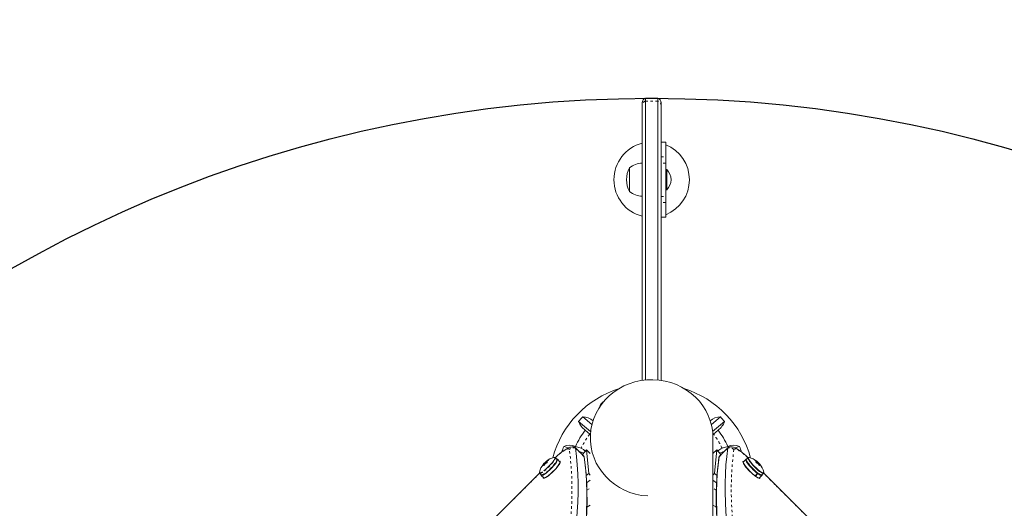
# Model space of a CAD drawing. Extents: x 856 to 1145, y -1030 to -718.
# Drawn here: x 975 to 1015, y -860 to -840 of the extents above; entities that cross this region are included whole.
import ezdxf

# ---------------------------------------------------------------- set-up
doc = ezdxf.new("R2010")
doc.units = 0
doc.header["$LTSCALE"] = 0.125
doc.header["$MEASUREMENT"] = 0
doc.linetypes.add('PHANTOM', pattern=[0.5, 0.25, -0.05, 0.05, -0.05, 0.05, -0.05])
doc.layers.add('CONSTRUCTION', color=7, linetype='CONTINUOUS')
doc.layers.add('CONTOUR', color=7, linetype='CONTINUOUS')

msp = doc.modelspace()

# ---------------------------------------------------------------- linework, layer by layer
at = {"layer": 'CONSTRUCTION', "color": 7}
msp.add_circle((1000.556, -894.516), 135.5, dxfattribs=at)
at = {"layer": 'CONSTRUCTION'}
msp.add_circle((1000.556, -894.516), 51.101, dxfattribs=at)
at = {"layer": 'CONTOUR', "linetype": 'Continuous', "lineweight": 15}
for p, q in [((1000.181, -843.697), (1000.181, -843.591)), ((1000.806, -843.414), (1000.306, -843.414)), ((1000.306, -843.529), (1000.306, -843.414)), ((1000.306, -854.612), (1000.306, -843.529)), ((1000.806, -843.529), (1000.806, -843.414)), ((1000.806, -854.612), (1000.806, -843.529)), ((1000.931, -843.591), (1000.931, -843.697)), ((1000.181, -854.628), (1000.181, -843.697)), ((1000.931, -843.697), (1000.931, -854.628)), ((1001.118, -845.157), (1000.931, -845.157)), ((1001.118, -845.16), (1001.118, -845.157)), ((1001.118, -845.744), (1001.118, -845.16)), ((1001.118, -845.744), (1001.118, -845.991)), ((999.681, -846.829), (999.681, -846.183)), ((999.681, -847.107), (999.681, -846.183)), ((1001.118, -847.313), (1001.118, -845.991)), ((1001.165, -846.252), (1001.118, -846.252)), ((1001.165, -847.052), (1001.165, -846.252)), ((999.681, -847.121), (999.681, -846.829)), ((999.681, -847.121), (999.681, -847.107)), ((1001.118, -847.052), (1001.165, -847.052)), ((1001.118, -847.313), (1001.118, -847.56)), ((1001.118, -848.144), (1001.118, -847.56)), ((1000.931, -848.147), (1001.118, -848.147)), ((1001.118, -848.144), (1001.118, -848.147)), ((997.818, -856.08), (998.182, -856.386)), ((1002.929, -856.386), (1003.293, -856.08)), ((998.132, -856.664), (997.654, -856.262)), ((1003.457, -856.262), (1002.979, -856.664)), ((997.915, -856.606), (998.096, -856.758)), ((998.096, -856.758), (998.127, -856.78)), ((1002.983, -856.781), (1003.016, -856.758)), ((1002.993, -869.691), (1002.993, -856.913)), ((1003.016, -856.758), (1003.196, -856.606)), ((997.064, -857.249), (997.246, -857.31)), ((997.862, -857.635), (997.514, -857.288)), ((997.758, -857.323), (997.532, -857.248)), ((1003.597, -857.288), (1003.249, -857.635)), ((1003.579, -857.248), (1003.353, -857.323)), ((1003.865, -857.31), (1004.047, -857.249)), ((996.789, -857.762), (996.723, -857.695)), ((997.681, -857.455), (997.856, -857.513)), ((997.802, -857.575), (997.97, -857.381)), ((997.878, -857.684), (997.871, -857.654)), ((998.118, -857.529), (997.97, -857.381)), ((997.97, -857.381), (998.06, -858.331)), ((1003.141, -857.381), (1002.993, -857.529)), ((1003.141, -857.381), (1003.051, -858.331)), ((1003.309, -857.575), (1003.141, -857.381)), ((1003.239, -857.656), (1003.233, -857.684)), ((1003.255, -857.513), (1003.43, -857.455)), ((1004.388, -857.695), (1004.322, -857.762)), ((996.289, -858.001), (996.25, -857.962)), ((996.28, -858.009), (996.261, -857.99)), ((996.29, -857.937), (996.313, -857.96)), ((996.372, -857.908), (996.346, -857.882)), ((996.384, -857.838), (996.399, -857.853)), ((996.908, -857.861), (996.81, -857.763)), ((996.817, -858.055), (996.815, -858.052)), ((996.857, -857.995), (996.867, -857.988)), ((1004.302, -857.766), (1004.205, -857.863)), ((1004.244, -857.992), (1004.259, -858.003)), ((1004.296, -858.053), (1004.292, -858.057)), ((1004.712, -857.853), (1004.727, -857.838)), ((1004.766, -857.882), (1004.739, -857.908)), ((1004.798, -857.96), (1004.821, -857.937)), ((1004.861, -857.962), (1004.823, -858.001)), ((1004.85, -857.99), (1004.831, -858.009)), ((996.102, -858.312), (987.858, -866.524)), ((996.104, -858.314), (996.171, -858.381)), ((996.172, -858.401), (996.269, -858.499)), ((996.396, -858.459), (996.403, -858.448)), ((996.461, -858.406), (996.464, -858.409)), ((998.06, -858.331), (997.957, -858.408)), ((998.118, -858.389), (998.06, -858.331)), ((1003.051, -858.331), (1002.993, -858.389)), ((1003.051, -858.331), (1003.155, -858.409)), ((1004.645, -858.411), (1004.649, -858.407)), ((1004.668, -858.421), (1004.765, -858.324)), ((1004.679, -858.43), (1004.672, -858.417)), ((1004.777, -858.332), (1004.679, -858.43)), ((1004.704, -858.447), (1004.715, -858.463)), ((1004.754, -858.305), (1004.765, -858.324)), ((1004.777, -858.332), (1004.765, -858.313)), ((1004.843, -858.501), (1004.941, -858.404)), ((1004.94, -858.381), (1005.007, -858.314)), ((1013.253, -866.524), (1005.009, -858.312)), ((998.118, -858.591), (997.974, -858.697)), ((1002.993, -858.591), (1003.138, -858.698)), ((997.983, -859.67), (998.118, -859.586)), ((1002.993, -859.586), (1003.129, -859.67))]:
    msp.add_line(p, q, dxfattribs=at)
at = {"layer": 'CONTOUR', "linetype": 'PHANTOM', "lineweight": 0}
for p, q in [((1000.806, -843.529), (1000.306, -843.529)), ((1001.118, -845.16), (1000.931, -845.16)), ((1000.931, -845.744), (1001.118, -845.744)), ((1001.118, -845.991), (1000.931, -845.991)), ((1000.931, -847.313), (1001.118, -847.313)), ((1001.118, -847.56), (1000.931, -847.56)), ((1000.931, -848.144), (1001.118, -848.144)), ((997.526, -857.312), (997.873, -857.66)), ((1003.585, -857.312), (1003.238, -857.66)), ((997.878, -857.684), (997.873, -857.66)), ((1003.233, -857.684), (1003.238, -857.66)), ((996.211, -858.033), (996.214, -858.036)), ((996.26, -857.99), (996.246, -857.976)), ((996.25, -857.969), (996.286, -858.004)), ((996.28, -858.009), (996.261, -857.991)), ((996.266, -857.944), (996.301, -857.979)), ((996.312, -857.905), (996.307, -857.9)), ((996.318, -857.889), (996.323, -857.894)), ((996.406, -857.886), (996.366, -857.845)), ((996.391, -857.835), (996.404, -857.848)), ((996.449, -857.807), (996.445, -857.804)), ((1004.666, -857.804), (1004.662, -857.807)), ((1004.745, -857.845), (1004.705, -857.886)), ((1004.707, -857.848), (1004.72, -857.835)), ((1004.788, -857.894), (1004.793, -857.889)), ((1004.804, -857.9), (1004.799, -857.905)), ((1004.81, -857.979), (1004.845, -857.944)), ((1004.825, -858.004), (1004.861, -857.969)), ((1004.85, -857.991), (1004.831, -858.009)), ((1004.836, -858.01), (1004.837, -858.009)), ((1004.865, -857.976), (1004.851, -857.99)), ((1004.897, -858.036), (1004.9, -858.033)), ((996.105, -858.315), (987.852, -866.537)), ((1013.246, -866.524), (1005.006, -858.315)), ((997.984, -858.989), (998.118, -858.907)), ((1003.127, -858.989), (1002.993, -858.907))]:
    msp.add_line(p, q, dxfattribs=at)
at = {"layer": 'CONTOUR', "linetype": 'Continuous', "lineweight": 15, "flags": 128}
for points in [[(998.592, -855.542), (998.592, -855.543), (998.564, -855.579)], [(997.493, -857.277), (997.448, -857.269), (997.401, -857.269), (997.354, -857.275), (997.306, -857.287), (997.252, -857.307), (997.183, -857.341), (997.114, -857.383), (997.046, -857.429), (996.971, -857.484), (996.896, -857.544), (996.82, -857.608), (996.744, -857.677), (996.724, -857.696)], [(997.526, -857.312), (997.568, -857.646), (997.6, -857.989), (997.622, -858.342), (997.633, -858.706), (997.633, -859.079), (997.622, -859.462), (997.6, -859.856), (997.568, -860.259), (997.526, -860.672)], [(997.526, -857.312), (997.568, -857.646), (997.6, -857.989), (997.622, -858.342), (997.633, -858.706), (997.633, -859.079), (997.622, -859.462), (997.6, -859.856), (997.568, -860.259), (997.526, -860.672)], [(1003.585, -860.672), (1003.543, -860.259), (1003.511, -859.856), (1003.489, -859.462), (1003.479, -859.079), (1003.479, -858.706), (1003.489, -858.342), (1003.511, -857.989), (1003.543, -857.646), (1003.585, -857.312)], [(1003.585, -860.672), (1003.543, -860.259), (1003.511, -859.856), (1003.489, -859.462), (1003.479, -859.079), (1003.479, -858.706), (1003.489, -858.342), (1003.511, -857.989), (1003.543, -857.646), (1003.585, -857.312)], [(1003.585, -857.312), (1003.595, -857.29), (1003.613, -857.278)], [(1004.388, -857.696), (1004.377, -857.686), (1004.302, -857.618), (1004.227, -857.554), (1004.153, -857.495), (1004.082, -857.44), (1004.011, -857.392), (1003.942, -857.349), (1003.87, -857.312), (1003.804, -857.287), (1003.754, -857.274), (1003.704, -857.268), (1003.652, -857.271), (1003.617, -857.278)], [(996.284, -858.21), (996.337, -858.167), (996.392, -858.118), (996.447, -858.066), (996.501, -858.011), (996.552, -857.955), (996.598, -857.901), (996.638, -857.85), (996.67, -857.804), (996.694, -857.763), (996.709, -857.731), (996.714, -857.708)], [(996.725, -857.728), (996.728, -857.711), (996.723, -857.695), (996.723, -857.695)], [(997.921, -857.437), (997.848, -857.369), (997.758, -857.323)], [(997.862, -857.635), (997.864, -857.637), (997.873, -857.66)], [(997.862, -857.635), (997.864, -857.637), (997.873, -857.66)], [(997.873, -857.66), (997.916, -857.993), (997.948, -858.336), (997.969, -858.69), (997.98, -859.053), (997.98, -859.427), (997.969, -859.81), (997.948, -860.203), (997.916, -860.606), (997.873, -861.019)], [(997.873, -857.66), (997.916, -857.993), (997.948, -858.336), (997.969, -858.69), (997.98, -859.053), (997.98, -859.427), (997.969, -859.81), (997.948, -860.203), (997.916, -860.606), (997.873, -861.019)], [(997.879, -861.104), (997.901, -860.901), (997.937, -860.52), (997.963, -860.148), (997.98, -859.784), (997.988, -859.427), (997.987, -859.079), (997.976, -858.739), (997.957, -858.408), (997.928, -858.085), (997.89, -857.77), (997.878, -857.684)], [(1003.233, -857.684), (1003.211, -857.848), (1003.175, -858.164), (1003.149, -858.489), (1003.131, -858.822), (1003.123, -859.163), (1003.124, -859.513), (1003.134, -859.871), (1003.154, -860.237), (1003.182, -860.612), (1003.22, -860.994), (1003.232, -861.104)], [(1003.238, -861.019), (1003.195, -860.606), (1003.163, -860.203), (1003.142, -859.81), (1003.131, -859.427), (1003.131, -859.053), (1003.142, -858.69), (1003.163, -858.336), (1003.195, -857.993), (1003.238, -857.66)], [(1003.238, -861.019), (1003.195, -860.606), (1003.163, -860.203), (1003.142, -859.81), (1003.131, -859.427), (1003.131, -859.053), (1003.142, -858.69), (1003.163, -858.336), (1003.195, -857.993), (1003.238, -857.66)], [(1003.238, -857.66), (1003.247, -857.637), (1003.249, -857.635)], [(1003.238, -857.66), (1003.247, -857.637), (1003.249, -857.635)], [(1004.413, -857.691), (1004.395, -857.691), (1004.385, -857.702), (1004.384, -857.722), (1004.394, -857.751), (1004.414, -857.788), (1004.442, -857.833), (1004.479, -857.882), (1004.523, -857.936), (1004.573, -857.992), (1004.626, -858.048), (1004.682, -858.103), (1004.739, -858.155), (1004.794, -858.202), (1004.846, -858.243), (1004.893, -858.275), (1004.934, -858.3), (1004.967, -858.314), (1004.992, -858.319), (1005.007, -858.314), (1005.013, -858.299), (1005.008, -858.275)], [(1004.398, -857.709), (1004.399, -857.717), (1004.408, -857.746), (1004.428, -857.783), (1004.456, -857.826), (1004.492, -857.875), (1004.535, -857.928), (1004.584, -857.983), (1004.637, -858.038), (1004.692, -858.092), (1004.747, -858.143), (1004.801, -858.19), (1004.852, -858.229), (1004.899, -858.262), (1004.939, -858.286), (1004.972, -858.3), (1004.987, -858.304)], [(996.167, -858.377), (996.166, -858.382), (996.17, -858.399), (996.184, -858.407), (996.207, -858.404), (996.24, -858.391), (996.28, -858.368), (996.327, -858.336), (996.38, -858.296), (996.436, -858.249), (996.493, -858.197), (996.551, -858.141), (996.607, -858.084), (996.659, -858.026), (996.705, -857.97), (996.745, -857.918), (996.777, -857.871), (996.8, -857.83), (996.813, -857.798), (996.815, -857.775), (996.808, -857.761), (996.79, -857.758), (996.786, -857.758)], [(996.213, -858.037), (996.211, -858.04), (996.209, -858.042), (996.208, -858.042), (996.207, -858.04), (996.208, -858.037), (996.21, -858.034), (996.211, -858.033)], [(996.926, -857.865), (996.92, -857.891), (996.905, -857.926), (996.88, -857.968), (996.847, -858.017), (996.805, -858.071), (996.757, -858.128), (996.704, -858.186), (996.647, -858.245), (996.588, -858.301), (996.53, -858.354), (996.473, -858.401), (996.42, -858.442), (996.372, -858.475), (996.33, -858.499), (996.296, -858.513), (996.271, -858.517), (996.256, -858.511), (996.251, -858.494), (996.252, -858.482)], [(996.261, -857.991), (996.26, -857.99), (996.258, -857.991), (996.255, -857.993), (996.255, -857.994)], [(996.269, -858.499), (996.281, -858.504), (996.305, -858.501), (996.337, -858.488), (996.378, -858.465), (996.425, -858.433), (996.477, -858.393), (996.533, -858.346), (996.591, -858.294), (996.648, -858.239), (996.704, -858.181), (996.756, -858.123), (996.803, -858.068), (996.843, -858.015), (996.874, -857.968), (996.897, -857.928), (996.91, -857.896), (996.913, -857.872), (996.908, -857.861)], [(996.292, -857.995), (996.289, -858), (996.286, -858.004), (996.282, -858.007), (996.279, -858.009), (996.276, -858.01), (996.275, -858.01), (996.274, -858.009)], [(996.329, -857.89), (996.318, -857.899), (996.307, -857.91), (996.298, -857.92), (996.292, -857.929), (996.29, -857.935), (996.292, -857.937), (996.298, -857.935), (996.307, -857.929), (996.318, -857.92), (996.328, -857.909), (996.338, -857.898), (996.344, -857.889), (996.346, -857.883), (996.344, -857.881), (996.338, -857.883), (996.329, -857.89)], [(996.366, -857.845), (996.37, -857.842), (996.374, -857.839), (996.378, -857.836), (996.381, -857.834), (996.383, -857.832), (996.384, -857.831), (996.384, -857.831)], [(996.373, -858.293), (996.426, -858.249), (996.482, -858.2), (996.538, -858.147), (996.592, -858.091), (996.643, -858.035), (996.689, -857.981), (996.727, -857.93), (996.758, -857.884), (996.78, -857.845), (996.792, -857.815), (996.794, -857.808)], [(996.408, -857.879), (996.408, -857.881), (996.407, -857.884), (996.405, -857.887), (996.402, -857.891), (996.398, -857.894), (996.394, -857.897), (996.393, -857.897)], [(996.4, -857.852), (996.397, -857.855), (996.395, -857.858), (996.395, -857.86), (996.395, -857.86)], [(996.445, -857.804), (996.449, -857.802), (996.451, -857.801), (996.453, -857.801), (996.453, -857.803), (996.451, -857.805), (996.448, -857.808), (996.447, -857.808)], [(996.891, -857.844), (996.905, -857.843), (996.92, -857.849), (996.926, -857.865)], [(1004.186, -857.869), (1004.191, -857.853), (1004.206, -857.847), (1004.22, -857.848)], [(1004.859, -858.486), (1004.86, -858.498), (1004.855, -858.515), (1004.84, -858.521), (1004.815, -858.517), (1004.781, -858.503), (1004.739, -858.479), (1004.691, -858.446), (1004.638, -858.406), (1004.581, -858.358), (1004.523, -858.305), (1004.464, -858.249), (1004.407, -858.19), (1004.354, -858.132), (1004.306, -858.075), (1004.264, -858.021), (1004.231, -857.972), (1004.206, -857.93), (1004.191, -857.895), (1004.186, -857.869), (1004.186, -857.869)], [(1004.205, -857.863), (1004.202, -857.868), (1004.2, -857.888), (1004.209, -857.917), (1004.228, -857.954), (1004.257, -857.999), (1004.294, -858.049), (1004.338, -858.104), (1004.388, -858.161), (1004.442, -858.219), (1004.499, -858.275), (1004.557, -858.329), (1004.614, -858.378), (1004.668, -858.421)], [(1004.323, -857.76), (1004.311, -857.761), (1004.299, -857.771), (1004.298, -857.79), (1004.307, -857.819), (1004.326, -857.857), (1004.354, -857.901), (1004.391, -857.952), (1004.435, -858.006), (1004.485, -858.064), (1004.54, -858.121), (1004.597, -858.178), (1004.655, -858.232), (1004.711, -858.281), (1004.765, -858.324)], [(1004.322, -857.762), (1004.318, -857.769), (1004.317, -857.789), (1004.327, -857.818), (1004.347, -857.855), (1004.376, -857.899), (1004.413, -857.949), (1004.457, -858.003), (1004.506, -858.059), (1004.56, -858.115), (1004.616, -858.17), (1004.672, -858.222), (1004.727, -858.269), (1004.779, -858.309), (1004.826, -858.342), (1004.867, -858.367), (1004.9, -858.381), (1004.925, -858.386), (1004.94, -858.381)], [(1004.32, -857.818), (1004.331, -857.845), (1004.353, -857.884), (1004.384, -857.93), (1004.423, -857.981), (1004.468, -858.035), (1004.519, -858.091), (1004.573, -858.147), (1004.629, -858.2), (1004.685, -858.249), (1004.738, -858.293), (1004.788, -858.33), (1004.831, -858.358), (1004.868, -858.376), (1004.896, -858.385), (1004.907, -858.385)], [(1004.664, -857.808), (1004.661, -857.805), (1004.659, -857.803), (1004.658, -857.802), (1004.659, -857.801), (1004.662, -857.802), (1004.665, -857.803), (1004.666, -857.804)], [(1004.719, -857.897), (1004.714, -857.895), (1004.71, -857.891), (1004.707, -857.888), (1004.704, -857.884), (1004.703, -857.881), (1004.703, -857.879), (1004.703, -857.879)], [(1004.716, -857.86), (1004.716, -857.858), (1004.714, -857.855), (1004.712, -857.852), (1004.711, -857.852)], [(1004.72, -857.835), (1004.724, -857.837), (1004.726, -857.838), (1004.727, -857.838), (1004.727, -857.838)], [(1004.804, -857.929), (1004.813, -857.935), (1004.819, -857.937), (1004.821, -857.935), (1004.819, -857.929), (1004.813, -857.92), (1004.804, -857.91), (1004.793, -857.899), (1004.782, -857.89), (1004.773, -857.883), (1004.767, -857.881), (1004.765, -857.883), (1004.767, -857.889), (1004.773, -857.898), (1004.783, -857.909), (1004.793, -857.92), (1004.804, -857.929)], [(1004.837, -858.009), (1004.835, -858.01), (1004.833, -858.01), (1004.829, -858.008), (1004.826, -858.005), (1004.823, -858.001), (1004.82, -857.997), (1004.819, -857.995)], [(1004.856, -857.994), (1004.853, -857.991), (1004.851, -857.99), (1004.85, -857.99), (1004.85, -857.991)], [(1004.9, -858.033), (1004.902, -858.037), (1004.903, -858.04), (1004.904, -858.041), (1004.903, -858.042), (1004.901, -858.041), (1004.899, -858.038), (1004.898, -858.037)], [(996.097, -858.269), (996.096, -858.274), (996.096, -858.293)], [(1004.679, -858.43), (1004.728, -858.463), (1004.769, -858.487), (1004.803, -858.502), (1004.828, -858.507), (1004.843, -858.501)], [(1004.777, -858.332), (1004.825, -858.365), (1004.867, -858.39), (1004.901, -858.405), (1004.926, -858.409), (1004.941, -858.404), (1004.946, -858.388), (1004.945, -858.376)], [(1005.014, -858.295), (1005.016, -858.285), (1005.014, -858.269)]]:
    msp.add_lwpolyline(points, dxfattribs=at)
at = {"layer": 'CONTOUR', "linetype": 'PHANTOM', "lineweight": 0, "flags": 128}
for points in [[(996.714, -857.708), (996.714, -857.706), (996.709, -857.691)], [(997.283, -857.373), (997.274, -857.354), (997.254, -857.345), (997.222, -857.347), (997.181, -857.361), (997.131, -857.386), (997.072, -857.421), (997.007, -857.466), (996.935, -857.52), (996.86, -857.581), (996.781, -857.649), (996.727, -857.699)], [(997.283, -860.728), (997.326, -860.315), (997.358, -859.913), (997.379, -859.52), (997.39, -859.137), (997.39, -858.764), (997.379, -858.402), (997.358, -858.049), (997.326, -857.706), (997.283, -857.373)], [(1003.828, -857.373), (1003.785, -857.706), (1003.753, -858.049), (1003.732, -858.402), (1003.721, -858.764), (1003.721, -859.137), (1003.732, -859.52), (1003.753, -859.913), (1003.785, -860.315), (1003.828, -860.728)], [(1004.385, -857.699), (1004.33, -857.649), (1004.251, -857.581), (1004.176, -857.52), (1004.104, -857.466), (1004.039, -857.421), (1003.98, -857.386), (1003.93, -857.361), (1003.889, -857.347), (1003.858, -857.345), (1003.837, -857.354), (1003.828, -857.373)], [(1004.434, -857.688), (1004.429, -857.687), (1004.409, -857.687), (1004.399, -857.698), (1004.398, -857.709)], [(996.291, -858.223), (996.345, -858.179), (996.4, -858.13), (996.457, -858.076), (996.512, -858.02), (996.564, -857.964), (996.611, -857.909), (996.651, -857.857), (996.684, -857.81), (996.708, -857.769), (996.723, -857.735), (996.725, -857.728)], [(996.358, -858.29), (996.411, -858.246), (996.467, -858.196), (996.524, -858.143), (996.579, -858.087), (996.63, -858.031), (996.677, -857.976), (996.718, -857.924), (996.751, -857.876), (996.775, -857.835), (996.79, -857.802), (996.792, -857.795)], [(996.096, -858.293), (996.096, -858.293), (996.106, -858.303), (996.126, -858.304), (996.154, -858.294), (996.191, -858.275), (996.235, -858.247), (996.284, -858.21)], [(1004.987, -858.304), (1004.996, -858.305), (1005.011, -858.3), (1005.014, -858.295)]]:
    msp.add_lwpolyline(points, dxfattribs=at)
at = {"layer": 'CONTOUR', "linetype": 'Continuous', "lineweight": 15}
for centre, radius, start, end in [((1000.368, -843.591), 0.188, 109.4712, 180), ((1000.743, -843.591), 0.188, 0, 70.5288), ((1000.556, -846.652), 1.5, 104.4775, 255.5225), ((1000.556, -846.652), 1.5, 292.0243, 67.9757), ((1000.497, -846.652), 0.941, 150.1372, 209.8628), ((1000.183, -846.761), 0.766, 90.1468, 130.9652), ((1000.641, -846.716), 0.7, 5.2643, 41.5428), ((1000.641, -846.588), 0.7, 318.4572, 354.7357), ((1000.183, -846.542), 0.766, 229.0348, 269.8532), ((1000.469, -858.75), 3.984, 107.4542, 164.852), ((1000.638, -858.755), 3.99, 15.1316, 72.6083), ((998.87, -855.793), 0.398, 118.33, 167.3717), ((998.914, -855.845), 0.445, 133.5603, 153.4214), ((1000.447, -858.611), 3.65, 136.0896, 139.9393), ((997.829, -856.669), 0.589, 47.3842, 91.0321), ((1003.282, -856.668), 0.589, 88.9211, 132.4201), ((1000.664, -858.611), 3.65, 40.0607, 43.9104), ((998.376, -855.985), 0.773, 200.9463, 233.4186), ((1002.739, -855.988), 0.768, 306.4774, 339.1577), ((1000.413, -858.535), 3.156, 142.33, 155.9351), ((1000.698, -858.535), 3.156, 24.0649, 37.67), ((1000.345, -858.548), 3.529, 158.412, 162.3484), ((997.299, -857.834), 0.63, 68.3554, 111.94), ((997.485, -857.317), 0.0408, 6.0377, 87.9759), ((997.486, -857.316), 0.0395, 4.9795, 77.2254), ((1003.812, -857.833), 0.629, 68.0219, 111.6827), ((1003.625, -857.316), 0.0394, 103.0927, 175.0461), ((1000.766, -858.548), 3.529, 17.6516, 21.588), ((996.875, -858.467), 0.803, 104.2366, 128.7726), ((996.691, -857.714), 0.0287, 51.1164, 116.8507), ((1003.447, -857.634), 0.324, 106.7218, 142.5637), ((1004.236, -858.467), 0.803, 51.1804, 75.7634), ((996.875, -858.467), 0.803, 140.8738, 165.7494), ((996.809, -858.368), 0.686, 145.2302, 150.7664), ((996.634, -858.396), 0.552, 133.2926, 139.5433), ((996.232, -857.964), 0.0186, 316.857, 344.624), ((996.831, -858.429), 0.745, 139.3743, 141.2437), ((996.258, -857.965), 0.00867, 160.0212, 202.3013), ((996.606, -857.771), 0.409, 212.4186, 215.6058), ((996.686, -858.302), 0.553, 133.2929, 139.543), ((996.875, -858.467), 0.803, 128.7726, 138.971), ((996.891, -858.33), 0.686, 145.2302, 150.7664), ((995.984, -857.558), 0.47, 313.398, 315.2975), ((996.771, -858.336), 0.636, 129.5134, 135.3393), ((996.362, -857.963), 0.0422, 123.6933, 145.0161), ((996.67, -858.444), 0.614, 116.9275, 122.756), ((996.392, -857.834), 0.00867, 160.0253, 202.3026), ((996.381, -857.823), 0.015, 280.2268, 308.9103), ((996.723, -858.351), 0.614, 116.9275, 122.7563), ((996.74, -857.64), 0.409, 212.4195, 215.605), ((996.852, -858.299), 0.637, 129.5155, 135.3341), ((996.765, -857.781), 0.0308, 332.0201, 37.0903), ((1004.259, -858.299), 0.637, 44.6659, 50.4845), ((1004.388, -858.351), 0.614, 57.2437, 63.0725), ((1004.371, -857.64), 0.409, 324.395, 327.5805), ((1004.441, -858.444), 0.614, 57.244, 63.0725), ((1004.549, -858.077), 0.303, 49.8647, 54.1621), ((1004.719, -857.834), 0.00867, 337.6974, 19.9747), ((1004.236, -858.467), 0.803, 41.029, 51.1804), ((1004.341, -858.336), 0.636, 44.6607, 50.4866), ((1004.75, -857.963), 0.0416, 34.838, 56.4526), ((1004.22, -858.33), 0.686, 29.2336, 34.7698), ((1005.116, -857.569), 0.455, 224.6703, 226.6342), ((1004.425, -858.302), 0.553, 40.457, 46.7071), ((1004.505, -857.771), 0.409, 324.3942, 327.5814), ((1004.467, -858.273), 0.502, 38.3033, 41.0788), ((1004.478, -858.396), 0.552, 40.4567, 46.7074), ((1004.236, -858.467), 0.803, 14.2506, 39.1244), ((1004.853, -857.965), 0.00867, 337.6987, 19.9788), ((1004.889, -857.958), 0.03, 200.6966, 217.8224), ((1004.302, -858.368), 0.686, 29.2336, 34.7698), ((996.123, -858.283), 0.0368, 238.5403, 293.0138), ((996.19, -858.349), 0.0368, 238.5395, 293.0146), ((996.022, -857.888), 0.536, 291.5548, 310.7254)]:
    msp.add_arc(centre, radius, start, end, dxfattribs=at)
at = {"layer": 'CONTOUR', "linetype": 'PHANTOM', "lineweight": 0}
for centre, radius, start, end in [((1000.36, -843.7), 0.18, 107.7221, 179.2024), ((1000.751, -843.7), 0.18, 0.7976, 72.2779), ((1000.423, -858.533), 2.927, 142.6727, 155.5925), ((1000.688, -858.533), 2.927, 24.4075, 37.3273), ((997.459, -857.559), 0.256, 74.8301, 133.3584), ((1003.652, -857.559), 0.256, 46.6416, 105.1699), ((995.945, -857.828), 0.525, 291.4677, 311.1505), ((996.012, -857.895), 0.525, 291.4678, 311.1503)]:
    msp.add_arc(centre, radius, start, end, dxfattribs=at)
at = {"layer": 'CONTOUR', "linetype": 'Continuous', "lineweight": 15}
msp.add_ellipse((1000.556, -856.913), major_axis=(-2.438, 0), ratio=0.948718, start_param=3.141593, end_param=7.790645, dxfattribs=at)

doc.saveas('drawing.dxf')
